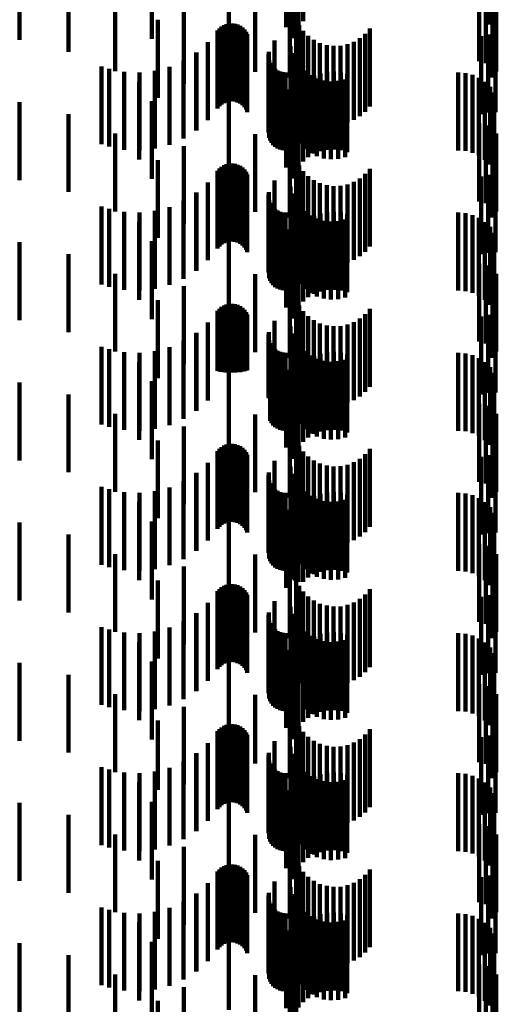
# Model space of a CAD drawing. Units: metres. Extents: x 0 to 2.59, y -0.34 to 0.33.
# Drawn here: x 0.09 to 0.09, y -0.07 to -0.05 of the extents above; entities that cross this region are included whole.
import ezdxf

# ---------------------------------------------------------------- set-up
doc = ezdxf.new("R2010")
doc.units = ezdxf.units.M
doc.linetypes.add('AUSGEZOGEN', pattern=[0])
doc.linetypes.add('VERDECKT2_S2', pattern=[0.0018, 0.001, -0.0008])
doc.layers.add('Fertigelement', color=7, linetype='AUSGEZOGEN', lineweight=50)

msp = doc.modelspace()

# ---------------------------------------------------------------- linework, layer by layer
at = {"layer": 'Fertigelement', "color": 253, "linetype": 'VERDECKT2_S2', "lineweight": 140, "transparency": 33554687}
for p, q in [((0.089227, -0.052326), (0.089227, -0.053326)), ((0.088275, -0.052423), (0.088275, -0.053423)), ((0.08901, -0.052403), (0.08901, -0.053403)), ((0.089122, -0.052466), (0.089122, -0.053466)), ((0.089169, -0.052392), (0.089169, -0.053392)), ((0.091628, -0.052368), (0.091628, -0.053368)), ((0.091683, -0.052442), (0.091683, -0.053442)), ((0.085589, -0.052566), (0.085589, -0.053566)), ((0.087284, -0.052551), (0.087284, -0.053551)), ((0.089058, -0.052493), (0.089058, -0.053493)), ((0.089088, -0.052546), (0.089088, -0.053546)), ((0.086218, -0.052719), (0.086218, -0.053719)), ((0.091489, -0.05284), (0.091489, -0.05384)), ((0.086815, -0.052969), (0.086815, -0.053969)), ((0.088612, -0.052976), (0.088612, -0.053976)), ((0.091573, -0.052864), (0.091573, -0.053864)), ((0.09166, -0.052874), (0.09166, -0.053874)), ((0.091709, -0.05297), (0.091709, -0.05397)), ((0.08906, -0.053048), (0.08906, -0.054048)), ((0.091661, -0.053049), (0.091661, -0.054049)), ((0.087698, -0.05313), (0.087698, -0.05413)), ((0.087365, -0.053309), (0.087365, -0.054309)), ((0.088281, -0.053356), (0.088281, -0.054356)), ((0.088317, -0.053355), (0.088317, -0.054355)), ((0.088353, -0.053359), (0.088353, -0.054359)), ((0.089138, -0.053298), (0.089138, -0.054298)), ((0.088131, -0.053446), (0.088131, -0.054446)), ((0.088154, -0.053419), (0.088154, -0.054419)), ((0.088182, -0.053395), (0.088182, -0.054395)), ((0.088213, -0.053377), (0.088213, -0.054377)), ((0.088246, -0.053364), (0.088246, -0.054364)), ((0.088388, -0.053369), (0.088388, -0.054369)), ((0.08842, -0.053385), (0.08842, -0.054385)), ((0.088449, -0.053406), (0.088449, -0.054406)), ((0.088475, -0.053431), (0.088475, -0.054431)), ((0.088496, -0.053461), (0.088496, -0.054461)), ((0.089177, -0.053378), (0.089177, -0.054378)), ((0.089229, -0.053451), (0.089229, -0.054451)), ((0.090026, -0.053488), (0.090026, -0.054488)), ((0.090085, -0.05342), (0.090085, -0.05442)), ((0.088006, -0.053597), (0.088006, -0.054597)), ((0.088512, -0.053493), (0.088512, -0.054493)), ((0.088859, -0.053574), (0.088859, -0.054574)), ((0.089292, -0.053515), (0.089292, -0.054515)), ((0.089365, -0.053567), (0.089365, -0.054567)), ((0.089445, -0.053607), (0.089445, -0.054607)), ((0.08988, -0.053591), (0.08988, -0.054591)), ((0.089958, -0.053545), (0.089958, -0.054545)), ((0.091514, -0.053519), (0.091514, -0.054519)), ((0.091605, -0.053499), (0.091605, -0.054499)), ((0.091698, -0.053494), (0.091698, -0.054494)), ((0.087856, -0.05373), (0.087856, -0.05473)), ((0.087858, -0.053727), (0.087858, -0.054727)), ((0.088789, -0.053721), (0.088789, -0.054721)), ((0.089068, -0.053647), (0.089068, -0.054647)), ((0.089092, -0.053737), (0.089092, -0.054737)), ((0.089531, -0.053632), (0.089531, -0.054632)), ((0.08962, -0.053644), (0.08962, -0.054644)), ((0.089709, -0.053641), (0.089709, -0.054641)), ((0.089797, -0.053623), (0.089797, -0.054623)), ((0.087693, -0.053833), (0.087693, -0.054833)), ((0.088785, -0.053755), (0.088785, -0.054755)), ((0.088792, -0.053825), (0.088792, -0.054825)), ((0.088805, -0.053859), (0.088805, -0.054859)), ((0.08913, -0.053822), (0.08913, -0.054822)), ((0.086639, -0.053906), (0.086639, -0.054906)), ((0.086739, -0.053937), (0.086739, -0.054937)), ((0.086932, -0.053976), (0.086932, -0.054976)), ((0.087128, -0.053985), (0.087128, -0.054985)), ((0.087323, -0.053963), (0.087323, -0.054963)), ((0.087513, -0.053913), (0.087513, -0.054913)), ((0.088822, -0.053889), (0.088822, -0.054889)), ((0.088844, -0.053917), (0.088844, -0.054917)), ((0.08887, -0.05394), (0.08887, -0.05494)), ((0.0889, -0.053959), (0.0889, -0.054959)), ((0.088933, -0.053973), (0.088933, -0.054973)), ((0.088967, -0.053982), (0.088967, -0.054982)), ((0.089002, -0.053985), (0.089002, -0.054985)), ((0.089182, -0.053898), (0.089182, -0.054898)), ((0.089247, -0.053965), (0.089247, -0.054965)), ((0.089537, -0.053978), (0.089537, -0.054978)), ((0.089624, -0.053974), (0.089624, -0.054974)), ((0.089711, -0.053984), (0.089711, -0.054984)), ((0.091221, -0.053985), (0.091221, -0.054985)), ((0.091313, -0.053992), (0.091313, -0.054992)), ((0.087122, -0.054103), (0.087122, -0.055103)), ((0.089294, -0.054071), (0.089294, -0.055071)), ((0.089322, -0.05402), (0.089322, -0.05502)), ((0.08937, -0.054027), (0.08937, -0.055027)), ((0.089405, -0.054061), (0.089405, -0.055061)), ((0.089451, -0.053996), (0.089451, -0.054996)), ((0.089494, -0.054088), (0.089494, -0.055088)), ((0.089586, -0.054099), (0.089586, -0.055099)), ((0.089679, -0.054094), (0.089679, -0.055094)), ((0.089769, -0.054074), (0.089769, -0.055074)), ((0.089795, -0.054008), (0.089795, -0.055008)), ((0.091402, -0.054016), (0.091402, -0.055016)), ((0.091485, -0.054053), (0.091485, -0.055053)), ((0.091562, -0.054105), (0.091562, -0.055105)), ((0.088275, -0.054223), (0.088275, -0.055223)), ((0.08901, -0.054203), (0.08901, -0.055203)), ((0.089169, -0.054192), (0.089169, -0.055192)), ((0.089227, -0.054126), (0.089227, -0.055126)), ((0.091628, -0.054168), (0.091628, -0.055168)), ((0.091683, -0.054242), (0.091683, -0.055242)), ((0.085589, -0.054366), (0.085589, -0.055366)), ((0.087284, -0.054351), (0.087284, -0.055351)), ((0.089058, -0.054293), (0.089058, -0.055293)), ((0.089088, -0.054346), (0.089088, -0.055346)), ((0.089122, -0.054266), (0.089122, -0.055266)), ((0.086218, -0.054519), (0.086218, -0.055519)), ((0.091489, -0.05464), (0.091489, -0.05564)), ((0.091573, -0.054664), (0.091573, -0.055664)), ((0.09166, -0.054674), (0.09166, -0.055674)), ((0.086815, -0.054769), (0.086815, -0.055769)), ((0.088612, -0.054776), (0.088612, -0.055776)), ((0.08906, -0.054848), (0.08906, -0.055848)), ((0.091661, -0.054849), (0.091661, -0.055849)), ((0.091709, -0.05477), (0.091709, -0.05577)), ((0.087698, -0.05493), (0.087698, -0.05593)), ((0.087365, -0.055109), (0.087365, -0.056109)), ((0.089138, -0.055098), (0.089138, -0.056098)), ((0.088131, -0.055246), (0.088131, -0.056246)), ((0.088154, -0.055219), (0.088154, -0.056219)), ((0.088182, -0.055195), (0.088182, -0.056195)), ((0.088213, -0.055177), (0.088213, -0.056177)), ((0.088246, -0.055164), (0.088246, -0.056164)), ((0.088281, -0.055156), (0.088281, -0.056156)), ((0.088317, -0.055155), (0.088317, -0.056155)), ((0.088353, -0.055159), (0.088353, -0.056159)), ((0.088388, -0.055169), (0.088388, -0.056169)), ((0.08842, -0.055185), (0.08842, -0.056185)), ((0.088449, -0.055206), (0.088449, -0.056206)), ((0.088475, -0.055231), (0.088475, -0.056231)), ((0.089177, -0.055178), (0.089177, -0.056178)), ((0.089229, -0.055251), (0.089229, -0.056251)), ((0.090085, -0.05522), (0.090085, -0.05622)), ((0.088496, -0.055261), (0.088496, -0.056261)), ((0.088512, -0.055293), (0.088512, -0.056293)), ((0.088859, -0.055374), (0.088859, -0.056374)), ((0.089292, -0.055315), (0.089292, -0.056315)), ((0.089365, -0.055367), (0.089365, -0.056367)), ((0.089958, -0.055345), (0.089958, -0.056345)), ((0.090026, -0.055288), (0.090026, -0.056288)), ((0.091514, -0.055319), (0.091514, -0.056319)), ((0.091605, -0.055299), (0.091605, -0.056299)), ((0.091698, -0.055294), (0.091698, -0.056294)), ((0.088006, -0.055397), (0.088006, -0.056397)), ((0.089068, -0.055447), (0.089068, -0.056447)), ((0.089445, -0.055407), (0.089445, -0.056407)), ((0.089531, -0.055432), (0.089531, -0.056432)), ((0.08962, -0.055444), (0.08962, -0.056444)), ((0.089709, -0.055441), (0.089709, -0.056441)), ((0.089797, -0.055423), (0.089797, -0.056423)), ((0.08988, -0.055391), (0.08988, -0.056391)), ((0.087693, -0.055633), (0.087693, -0.056633)), ((0.087856, -0.055531), (0.087856, -0.056531)), ((0.087858, -0.055527), (0.087858, -0.056527)), ((0.088785, -0.055555), (0.088785, -0.056555)), ((0.088789, -0.05552), (0.088789, -0.05652)), ((0.088792, -0.055625), (0.088792, -0.056625)), ((0.089092, -0.055537), (0.089092, -0.056537)), ((0.08913, -0.055622), (0.08913, -0.056622)), ((0.086639, -0.055707), (0.086639, -0.056707)), ((0.086739, -0.055737), (0.086739, -0.056737)), ((0.087323, -0.055763), (0.087323, -0.056763)), ((0.087513, -0.055713), (0.087513, -0.056713)), ((0.088805, -0.055659), (0.088805, -0.056659)), ((0.088822, -0.055689), (0.088822, -0.056689)), ((0.088844, -0.055717), (0.088844, -0.056717)), ((0.08887, -0.05574), (0.08887, -0.05674)), ((0.0889, -0.055759), (0.0889, -0.056759)), ((0.089182, -0.055698), (0.089182, -0.056698)), ((0.086932, -0.055776), (0.086932, -0.056776)), ((0.087128, -0.055785), (0.087128, -0.056785)), ((0.088933, -0.055773), (0.088933, -0.056773)), ((0.088967, -0.055782), (0.088967, -0.056782)), ((0.089002, -0.055785), (0.089002, -0.056785)), ((0.089247, -0.055765), (0.089247, -0.056765)), ((0.089294, -0.055871), (0.089294, -0.056871)), ((0.089322, -0.05582), (0.089322, -0.05682)), ((0.08937, -0.055827), (0.08937, -0.056827)), ((0.089405, -0.055861), (0.089405, -0.056861)), ((0.089451, -0.055796), (0.089451, -0.056796)), ((0.089494, -0.055888), (0.089494, -0.056888)), ((0.089537, -0.055778), (0.089537, -0.056778)), ((0.089624, -0.055774), (0.089624, -0.056774)), ((0.089711, -0.055784), (0.089711, -0.056784)), ((0.089769, -0.055874), (0.089769, -0.056874)), ((0.089795, -0.055808), (0.089795, -0.056808)), ((0.091221, -0.055785), (0.091221, -0.056785)), ((0.091313, -0.055792), (0.091313, -0.056792)), ((0.091402, -0.055816), (0.091402, -0.056816)), ((0.091485, -0.055853), (0.091485, -0.056853)), ((0.087122, -0.055903), (0.087122, -0.056903)), ((0.08901, -0.056003), (0.08901, -0.057003)), ((0.089169, -0.055992), (0.089169, -0.056992)), ((0.089227, -0.055926), (0.089227, -0.056926)), ((0.089586, -0.055899), (0.089586, -0.056899)), ((0.089679, -0.055894), (0.089679, -0.056894)), ((0.091562, -0.055905), (0.091562, -0.056905)), ((0.091628, -0.055968), (0.091628, -0.056968)), ((0.088275, -0.056023), (0.088275, -0.057023)), ((0.089058, -0.056093), (0.089058, -0.057093)), ((0.089122, -0.056065), (0.089122, -0.057065)), ((0.091683, -0.056042), (0.091683, -0.057042)), ((0.085589, -0.056166), (0.085589, -0.057166)), ((0.087284, -0.056151), (0.087284, -0.056788)), ((0.089088, -0.056146), (0.089088, -0.057146)), ((0.086218, -0.056319), (0.086218, -0.057319)), ((0.091489, -0.05644), (0.091489, -0.05744)), ((0.091573, -0.056464), (0.091573, -0.057464)), ((0.09166, -0.056474), (0.09166, -0.057474)), ((0.086815, -0.056569), (0.086815, -0.057569)), ((0.088612, -0.056576), (0.088612, -0.057576)), ((0.08906, -0.056648), (0.08906, -0.057648)), ((0.091661, -0.056649), (0.091661, -0.057649)), ((0.091709, -0.05657), (0.091709, -0.05757)), ((0.087698, -0.05673), (0.087698, -0.05773)), ((0.087284, -0.056788), (0.087284, -0.057151)), ((0.089138, -0.056898), (0.089138, -0.05744)), ((0.087365, -0.056909), (0.087365, -0.057909)), ((0.088154, -0.057019), (0.088154, -0.057824)), ((0.088182, -0.056995), (0.088182, -0.057829)), ((0.088213, -0.056977), (0.088213, -0.057833)), ((0.088246, -0.056964), (0.088246, -0.057837)), ((0.088281, -0.056956), (0.088281, -0.057838)), ((0.088317, -0.056955), (0.088317, -0.057839)), ((0.088353, -0.056959), (0.088353, -0.057838)), ((0.088388, -0.056969), (0.088388, -0.057835)), ((0.08842, -0.056985), (0.08842, -0.057832)), ((0.088449, -0.057006), (0.088449, -0.057827)), ((0.089177, -0.056979), (0.089177, -0.057422)), ((0.090085, -0.05702), (0.090085, -0.057412)), ((0.088131, -0.057046), (0.088131, -0.057818)), ((0.088475, -0.057031), (0.088475, -0.057821)), ((0.088496, -0.057061), (0.088496, -0.057814)), ((0.088512, -0.057093), (0.088512, -0.057807)), ((0.089229, -0.057051), (0.089229, -0.057405)), ((0.089292, -0.057115), (0.089292, -0.057391)), ((0.089958, -0.057145), (0.089958, -0.057384)), ((0.090026, -0.057088), (0.090026, -0.057397)), ((0.091514, -0.057119), (0.091514, -0.058119)), ((0.091605, -0.057099), (0.091605, -0.058099)), ((0.091698, -0.057094), (0.091698, -0.058094)), ((0.088006, -0.057197), (0.088006, -0.057783)), ((0.088859, -0.057174), (0.088859, -0.058174)), ((0.089068, -0.057247), (0.089068, -0.058247)), ((0.089365, -0.057167), (0.089365, -0.057379)), ((0.089445, -0.057207), (0.089445, -0.05737)), ((0.089531, -0.057232), (0.089531, -0.057364)), ((0.08962, -0.057244), (0.08962, -0.057361)), ((0.089709, -0.057241), (0.089709, -0.057362)), ((0.089797, -0.057223), (0.089797, -0.057366)), ((0.08988, -0.057191), (0.08988, -0.057373)), ((0.087856, -0.057331), (0.087856, -0.058331)), ((0.087858, -0.057327), (0.087858, -0.057753)), ((0.088785, -0.057355), (0.088785, -0.058158)), ((0.088789, -0.05732), (0.088789, -0.058166)), ((0.089092, -0.057337), (0.089092, -0.058337)), ((0.089229, -0.057405), (0.089229, -0.058051)), ((0.089292, -0.057391), (0.089292, -0.058115)), ((0.089365, -0.057379), (0.089365, -0.058167)), ((0.089445, -0.05737), (0.089445, -0.058207)), ((0.089531, -0.057364), (0.089531, -0.058232)), ((0.08962, -0.057361), (0.08962, -0.058244)), ((0.089709, -0.057362), (0.089709, -0.058241)), ((0.089797, -0.057366), (0.089797, -0.058223)), ((0.08988, -0.057373), (0.08988, -0.058191)), ((0.089958, -0.057384), (0.089958, -0.058145)), ((0.090026, -0.057397), (0.090026, -0.058088)), ((0.086639, -0.057507), (0.086639, -0.057713)), ((0.087513, -0.057513), (0.087513, -0.057711)), ((0.087693, -0.057433), (0.087693, -0.057729)), ((0.088792, -0.057425), (0.088792, -0.058142)), ((0.088805, -0.057459), (0.088805, -0.058135)), ((0.088822, -0.057489), (0.088822, -0.058128)), ((0.088844, -0.057517), (0.088844, -0.058121)), ((0.08913, -0.057422), (0.08913, -0.058422)), ((0.089138, -0.05744), (0.089138, -0.057898)), ((0.089177, -0.057422), (0.089177, -0.057979)), ((0.089182, -0.057498), (0.089182, -0.058498)), ((0.090085, -0.057412), (0.090085, -0.05802)), ((0.086739, -0.057537), (0.086739, -0.057706)), ((0.086932, -0.057576), (0.086932, -0.057697)), ((0.087128, -0.057585), (0.087128, -0.057695)), ((0.087323, -0.057563), (0.087323, -0.057699)), ((0.08887, -0.05754), (0.08887, -0.058116)), ((0.0889, -0.057559), (0.0889, -0.058112)), ((0.088933, -0.057573), (0.088933, -0.058109)), ((0.088967, -0.057582), (0.088967, -0.058107)), ((0.089002, -0.057585), (0.089002, -0.058106)), ((0.089247, -0.057565), (0.089247, -0.058565)), ((0.089322, -0.05762), (0.089322, -0.05862)), ((0.08937, -0.057627), (0.08937, -0.058627)), ((0.089451, -0.057596), (0.089451, -0.058596)), ((0.089537, -0.057578), (0.089537, -0.058578)), ((0.089624, -0.057574), (0.089624, -0.058574)), ((0.089711, -0.057584), (0.089711, -0.058584)), ((0.089795, -0.057608), (0.089795, -0.058608)), ((0.091221, -0.057585), (0.091221, -0.058106)), ((0.091313, -0.057592), (0.091313, -0.058104)), ((0.091402, -0.057616), (0.091402, -0.058099)), ((0.091485, -0.057653), (0.091485, -0.05809)), ((0.086639, -0.057713), (0.086639, -0.058507)), ((0.086739, -0.057706), (0.086739, -0.058537)), ((0.086932, -0.057697), (0.086932, -0.058576)), ((0.087122, -0.057703), (0.087122, -0.058703)), ((0.087128, -0.057695), (0.087128, -0.058585)), ((0.087323, -0.057699), (0.087323, -0.058563)), ((0.087513, -0.057711), (0.087513, -0.058513)), ((0.087693, -0.057729), (0.087693, -0.058433)), ((0.087858, -0.057753), (0.087858, -0.058327)), ((0.088006, -0.057783), (0.088006, -0.058197)), ((0.089227, -0.057726), (0.089227, -0.058726)), ((0.089294, -0.057671), (0.089294, -0.058671)), ((0.089405, -0.057661), (0.089405, -0.058661)), ((0.089494, -0.057688), (0.089494, -0.058688)), ((0.089586, -0.057699), (0.089586, -0.058699)), ((0.089679, -0.057694), (0.089679, -0.058694)), ((0.089769, -0.057674), (0.089769, -0.058674)), ((0.091562, -0.057705), (0.091562, -0.058079)), ((0.091628, -0.057768), (0.091628, -0.058064)), ((0.088131, -0.057818), (0.088131, -0.057818)), ((0.088154, -0.057824), (0.088154, -0.057824)), ((0.088182, -0.057829), (0.088182, -0.057829)), ((0.088213, -0.057833), (0.088213, -0.057833)), ((0.088246, -0.057837), (0.088246, -0.057837)), ((0.088275, -0.057823), (0.088275, -0.058823)), ((0.088281, -0.057838), (0.088281, -0.057838)), ((0.088317, -0.057839), (0.088317, -0.057839)), ((0.088353, -0.057838), (0.088353, -0.057838)), ((0.088388, -0.057835), (0.088388, -0.057835)), ((0.08842, -0.057832), (0.08842, -0.057832)), ((0.088449, -0.057827), (0.088449, -0.057827)), ((0.088475, -0.057821), (0.088475, -0.057821)), ((0.088496, -0.057814), (0.088496, -0.057814)), ((0.088512, -0.057807), (0.088512, -0.057807)), ((0.08901, -0.057803), (0.08901, -0.058803)), ((0.089058, -0.057893), (0.089058, -0.058447)), ((0.089122, -0.057865), (0.089122, -0.058865)), ((0.089169, -0.057792), (0.089169, -0.058792)), ((0.091683, -0.057842), (0.091683, -0.058047)), ((0.085589, -0.057966), (0.085589, -0.058966)), ((0.087284, -0.057951), (0.087284, -0.058951)), ((0.089088, -0.057946), (0.089088, -0.058946)), ((0.086218, -0.058119), (0.086218, -0.059119)), ((0.088785, -0.058158), (0.088785, -0.058158)), ((0.088789, -0.058166), (0.088789, -0.058166)), ((0.088792, -0.058142), (0.088792, -0.058142)), ((0.088805, -0.058135), (0.088805, -0.058459)), ((0.088822, -0.058128), (0.088822, -0.058489)), ((0.088844, -0.058121), (0.088844, -0.058517)), ((0.08887, -0.058116), (0.08887, -0.05854)), ((0.0889, -0.058112), (0.0889, -0.058559)), ((0.088933, -0.058109), (0.088933, -0.058573)), ((0.088967, -0.058107), (0.088967, -0.058582)), ((0.089002, -0.058106), (0.089002, -0.058585)), ((0.091221, -0.058106), (0.091221, -0.058585)), ((0.091313, -0.058104), (0.091313, -0.058592)), ((0.091402, -0.058099), (0.091402, -0.058616)), ((0.091485, -0.05809), (0.091485, -0.058653)), ((0.091562, -0.058079), (0.091562, -0.058705)), ((0.091628, -0.058064), (0.091628, -0.058768)), ((0.091683, -0.058047), (0.091683, -0.058842)), ((0.091489, -0.05824), (0.091489, -0.05924)), ((0.091573, -0.058264), (0.091573, -0.059264)), ((0.09166, -0.058274), (0.09166, -0.059274)), ((0.086815, -0.058369), (0.086815, -0.059369)), ((0.088612, -0.058376), (0.088612, -0.059376)), ((0.091709, -0.05837), (0.091709, -0.05937)), ((0.087698, -0.05853), (0.087698, -0.058713)), ((0.089058, -0.058447), (0.089058, -0.058893)), ((0.08906, -0.058448), (0.08906, -0.059448)), ((0.091661, -0.058449), (0.091661, -0.059449)), ((0.087365, -0.058709), (0.087365, -0.059709)), ((0.087698, -0.058713), (0.087698, -0.05953)), ((0.088182, -0.058795), (0.088182, -0.059795)), ((0.088213, -0.058777), (0.088213, -0.059777)), ((0.088246, -0.058764), (0.088246, -0.059764)), ((0.088281, -0.058756), (0.088281, -0.059756)), ((0.088317, -0.058755), (0.088317, -0.059755)), ((0.088353, -0.058759), (0.088353, -0.059759)), ((0.088388, -0.058769), (0.088388, -0.059769)), ((0.08842, -0.058785), (0.08842, -0.059785)), ((0.089138, -0.058698), (0.089138, -0.059698)), ((0.089177, -0.058779), (0.089177, -0.059779)), ((0.088131, -0.058846), (0.088131, -0.059846)), ((0.088154, -0.058819), (0.088154, -0.059819)), ((0.088449, -0.058806), (0.088449, -0.059806)), ((0.088475, -0.058831), (0.088475, -0.059831)), ((0.088496, -0.058861), (0.088496, -0.059861)), ((0.088512, -0.058893), (0.088512, -0.059893)), ((0.089229, -0.058851), (0.089229, -0.059851)), ((0.089292, -0.058915), (0.089292, -0.059915)), ((0.090026, -0.058888), (0.090026, -0.059888)), ((0.090085, -0.05882), (0.090085, -0.05982)), ((0.091514, -0.058919), (0.091514, -0.059919)), ((0.091605, -0.058899), (0.091605, -0.059899)), ((0.091698, -0.058894), (0.091698, -0.059894)), ((0.088006, -0.058997), (0.088006, -0.059997)), ((0.088859, -0.058974), (0.088859, -0.059974)), ((0.089068, -0.059047), (0.089068, -0.060047)), ((0.089365, -0.058967), (0.089365, -0.059967)), ((0.089445, -0.059007), (0.089445, -0.060007)), ((0.089531, -0.059032), (0.089531, -0.060032)), ((0.08962, -0.059044), (0.08962, -0.060044)), ((0.089709, -0.059041), (0.089709, -0.060041)), ((0.089797, -0.059023), (0.089797, -0.060023)), ((0.08988, -0.058991), (0.08988, -0.059991)), ((0.089958, -0.058945), (0.089958, -0.059945)), ((0.087856, -0.05913), (0.087856, -0.06013)), ((0.087858, -0.059127), (0.087858, -0.060127)), ((0.088785, -0.059155), (0.088785, -0.060155)), ((0.088789, -0.05912), (0.088789, -0.06012)), ((0.089092, -0.059137), (0.089092, -0.060137)), ((0.087693, -0.059233), (0.087693, -0.060233)), ((0.088792, -0.059225), (0.088792, -0.060225)), ((0.088805, -0.059259), (0.088805, -0.060259)), ((0.088822, -0.059289), (0.088822, -0.060289)), ((0.08913, -0.059222), (0.08913, -0.060222)), ((0.089182, -0.059298), (0.089182, -0.060298)), ((0.086639, -0.059307), (0.086639, -0.060307)), ((0.086739, -0.059337), (0.086739, -0.060337)), ((0.086932, -0.059376), (0.086932, -0.060376)), ((0.087128, -0.059385), (0.087128, -0.060385)), ((0.087323, -0.059363), (0.087323, -0.060363)), ((0.087513, -0.059313), (0.087513, -0.060313)), ((0.088844, -0.059317), (0.088844, -0.060317)), ((0.08887, -0.05934), (0.08887, -0.06034)), ((0.0889, -0.059359), (0.0889, -0.060359)), ((0.088933, -0.059373), (0.088933, -0.060373)), ((0.088967, -0.059382), (0.088967, -0.060382)), ((0.089002, -0.059385), (0.089002, -0.060385)), ((0.089247, -0.059365), (0.089247, -0.060365)), ((0.089322, -0.05942), (0.089322, -0.06042)), ((0.08937, -0.059427), (0.08937, -0.060427)), ((0.089451, -0.059396), (0.089451, -0.060396)), ((0.089537, -0.059378), (0.089537, -0.060378)), ((0.089624, -0.059374), (0.089624, -0.060374)), ((0.089711, -0.059384), (0.089711, -0.060384)), ((0.089795, -0.059408), (0.089795, -0.060408)), ((0.091221, -0.059385), (0.091221, -0.060385)), ((0.091313, -0.059392), (0.091313, -0.060392)), ((0.091402, -0.059415), (0.091402, -0.060415)), ((0.087122, -0.059503), (0.087122, -0.060503)), ((0.089227, -0.059526), (0.089227, -0.060526)), ((0.089294, -0.059471), (0.089294, -0.060471)), ((0.089405, -0.059461), (0.089405, -0.060461)), ((0.089494, -0.059488), (0.089494, -0.060488)), ((0.089586, -0.059499), (0.089586, -0.060499)), ((0.089679, -0.059494), (0.089679, -0.060494)), ((0.089769, -0.059474), (0.089769, -0.060474)), ((0.091485, -0.059453), (0.091485, -0.060453)), ((0.091562, -0.059505), (0.091562, -0.060505)), ((0.088275, -0.059623), (0.088275, -0.060623)), ((0.08901, -0.059603), (0.08901, -0.060603)), ((0.089122, -0.059665), (0.089122, -0.06051)), ((0.089169, -0.059592), (0.089169, -0.060526)), ((0.091628, -0.059568), (0.091628, -0.060568)), ((0.091683, -0.059642), (0.091683, -0.060642)), ((0.085589, -0.059766), (0.085589, -0.060766)), ((0.087284, -0.059751), (0.087284, -0.060751)), ((0.089058, -0.059693), (0.089058, -0.060693)), ((0.089088, -0.059746), (0.089088, -0.060491)), ((0.086218, -0.059919), (0.086218, -0.060919)), ((0.091489, -0.06004), (0.091489, -0.060424)), ((0.086815, -0.060169), (0.086815, -0.061169)), ((0.088612, -0.060176), (0.088612, -0.061176)), ((0.091573, -0.060064), (0.091573, -0.060419)), ((0.09166, -0.060074), (0.09166, -0.060416)), ((0.091709, -0.06017), (0.091709, -0.06117)), ((0.08906, -0.060248), (0.08906, -0.061248)), ((0.091661, -0.060249), (0.091661, -0.061249)), ((0.087698, -0.06033), (0.087698, -0.06133)), ((0.091489, -0.060424), (0.091489, -0.06104)), ((0.091573, -0.060419), (0.091573, -0.061064)), ((0.09166, -0.060416), (0.09166, -0.061074)), ((0.087365, -0.060509), (0.087365, -0.061509)), ((0.088246, -0.060564), (0.088246, -0.061564)), ((0.088281, -0.060556), (0.088281, -0.061556)), ((0.088317, -0.060555), (0.088317, -0.061555)), ((0.088353, -0.060559), (0.088353, -0.061559)), ((0.088388, -0.060569), (0.088388, -0.061569)), ((0.089088, -0.060491), (0.089088, -0.060491)), ((0.089122, -0.06051), (0.089122, -0.06051)), ((0.089138, -0.060498), (0.089138, -0.061498)), ((0.089169, -0.060526), (0.089169, -0.060526)), ((0.088131, -0.060646), (0.088131, -0.061646)), ((0.088154, -0.060619), (0.088154, -0.061619)), ((0.088182, -0.060595), (0.088182, -0.061595)), ((0.088213, -0.060577), (0.088213, -0.061577)), ((0.08842, -0.060585), (0.08842, -0.061585)), ((0.088449, -0.060606), (0.088449, -0.061606)), ((0.088475, -0.060631), (0.088475, -0.061631)), ((0.088496, -0.060661), (0.088496, -0.061661)), ((0.088512, -0.060693), (0.088512, -0.061693)), ((0.089177, -0.060578), (0.089177, -0.061578)), ((0.089229, -0.060651), (0.089229, -0.061651)), ((0.090026, -0.060688), (0.090026, -0.061688)), ((0.090085, -0.06062), (0.090085, -0.06162)), ((0.091698, -0.060694), (0.091698, -0.061694)), ((0.088006, -0.060797), (0.088006, -0.061797)), ((0.088859, -0.060774), (0.088859, -0.061774)), ((0.089292, -0.060715), (0.089292, -0.061715)), ((0.089365, -0.060767), (0.089365, -0.061767)), ((0.089445, -0.060807), (0.089445, -0.061807)), ((0.08988, -0.060791), (0.08988, -0.061791)), ((0.089958, -0.060745), (0.089958, -0.061745)), ((0.091514, -0.060719), (0.091514, -0.061719)), ((0.091605, -0.060699), (0.091605, -0.061699)), ((0.087856, -0.06093), (0.087856, -0.06193)), ((0.087858, -0.060927), (0.087858, -0.061927)), ((0.088789, -0.060921), (0.088789, -0.061921)), ((0.089068, -0.060847), (0.089068, -0.061847)), ((0.089092, -0.060937), (0.089092, -0.061864)), ((0.089531, -0.060832), (0.089531, -0.061832)), ((0.08962, -0.060844), (0.08962, -0.061844)), ((0.089709, -0.060841), (0.089709, -0.061841)), ((0.089797, -0.060823), (0.089797, -0.061823)), ((0.087693, -0.061033), (0.087693, -0.062033)), ((0.088785, -0.060955), (0.088785, -0.061955)), ((0.088792, -0.061025), (0.088792, -0.062025)), ((0.088805, -0.061059), (0.088805, -0.062059)), ((0.08913, -0.061022), (0.08913, -0.061845)), ((0.086639, -0.061107), (0.086639, -0.062107)), ((0.086739, -0.061137), (0.086739, -0.062137)), ((0.086932, -0.061176), (0.086932, -0.062176)), ((0.087128, -0.061185), (0.087128, -0.062185)), ((0.087323, -0.061163), (0.087323, -0.062163)), ((0.087513, -0.061113), (0.087513, -0.062113)), ((0.088822, -0.061089), (0.088822, -0.062089)), ((0.088844, -0.061117), (0.088844, -0.062117)), ((0.08887, -0.06114), (0.08887, -0.06214)), ((0.0889, -0.061159), (0.0889, -0.062159)), ((0.088933, -0.061173), (0.088933, -0.062173)), ((0.088967, -0.061182), (0.088967, -0.062182)), ((0.089002, -0.061185), (0.089002, -0.062185)), ((0.089182, -0.061098), (0.089182, -0.061827)), ((0.089247, -0.061165), (0.089247, -0.061812)), ((0.089451, -0.061196), (0.089451, -0.062196)), ((0.089537, -0.061178), (0.089537, -0.062178)), ((0.089624, -0.061174), (0.089624, -0.062174)), ((0.089711, -0.061184), (0.089711, -0.062184)), ((0.091221, -0.061185), (0.091221, -0.062185)), ((0.091313, -0.061192), (0.091313, -0.062192)), ((0.087122, -0.061303), (0.087122, -0.062303)), ((0.089227, -0.061326), (0.089227, -0.062326)), ((0.089294, -0.061271), (0.089294, -0.062271)), ((0.089322, -0.06122), (0.089322, -0.0618)), ((0.08937, -0.061227), (0.08937, -0.062227)), ((0.089405, -0.061261), (0.089405, -0.06179)), ((0.089494, -0.061288), (0.089494, -0.061784)), ((0.089586, -0.061299), (0.089586, -0.061782)), ((0.089679, -0.061294), (0.089679, -0.061783)), ((0.089769, -0.061274), (0.089769, -0.061787)), ((0.089795, -0.061208), (0.089795, -0.062208)), ((0.091402, -0.061216), (0.091402, -0.062216)), ((0.091485, -0.061253), (0.091485, -0.062253)), ((0.091562, -0.061305), (0.091562, -0.062305)), ((0.088275, -0.061423), (0.088275, -0.062423)), ((0.08901, -0.061403), (0.08901, -0.062403)), ((0.089169, -0.061392), (0.089169, -0.062392)), ((0.091628, -0.061368), (0.091628, -0.062368)), ((0.091683, -0.061442), (0.091683, -0.062442)), ((0.085589, -0.061566), (0.085589, -0.062566)), ((0.087284, -0.061551), (0.087284, -0.062551)), ((0.089058, -0.061493), (0.089058, -0.062493)), ((0.089088, -0.061546), (0.089088, -0.062546)), ((0.089122, -0.061466), (0.089122, -0.062466)), ((0.086218, -0.061719), (0.086218, -0.062719)), ((0.089182, -0.061827), (0.089182, -0.061827)), ((0.089247, -0.061812), (0.089247, -0.062165)), ((0.089322, -0.0618), (0.089322, -0.06222)), ((0.089405, -0.06179), (0.089405, -0.062261)), ((0.089494, -0.061784), (0.089494, -0.062288)), ((0.089586, -0.061782), (0.089586, -0.062299)), ((0.089679, -0.061783), (0.089679, -0.062294)), ((0.089769, -0.061787), (0.089769, -0.062274)), ((0.089092, -0.061864), (0.089092, -0.061864)), ((0.08913, -0.061845), (0.08913, -0.061845)), ((0.091489, -0.06184), (0.091489, -0.06284)), ((0.091573, -0.061864), (0.091573, -0.062864)), ((0.09166, -0.061874), (0.09166, -0.062874)), ((0.086815, -0.061969), (0.086815, -0.062969)), ((0.088612, -0.061976), (0.088612, -0.062861)), ((0.08906, -0.062048), (0.08906, -0.062433)), ((0.091661, -0.062049), (0.091661, -0.063049)), ((0.091709, -0.06197), (0.091709, -0.06297)), ((0.087698, -0.06213), (0.087698, -0.06313)), ((0.087365, -0.062309), (0.087365, -0.063196)), ((0.089138, -0.062298), (0.089138, -0.063298)), ((0.088131, -0.062446), (0.088131, -0.063446)), ((0.088154, -0.062419), (0.088154, -0.063419)), ((0.088182, -0.062395), (0.088182, -0.063395)), ((0.088213, -0.062377), (0.088213, -0.063377)), ((0.088246, -0.062364), (0.088246, -0.063364)), ((0.088281, -0.062356), (0.088281, -0.063356)), ((0.088317, -0.062355), (0.088317, -0.063355)), ((0.088353, -0.062359), (0.088353, -0.063359)), ((0.088388, -0.062369), (0.088388, -0.063369)), ((0.08842, -0.062385), (0.08842, -0.063385)), ((0.088449, -0.062406), (0.088449, -0.063406)), ((0.088475, -0.062431), (0.088475, -0.063431)), ((0.088496, -0.062461), (0.088496, -0.063461)), ((0.08906, -0.062433), (0.08906, -0.063048)), ((0.089177, -0.062378), (0.089177, -0.063378)), ((0.089229, -0.062451), (0.089229, -0.063451)), ((0.090085, -0.06242), (0.090085, -0.06342)), ((0.088512, -0.062493), (0.088512, -0.063493)), ((0.088859, -0.062574), (0.088859, -0.062724)), ((0.089292, -0.062515), (0.089292, -0.063515)), ((0.089365, -0.062567), (0.089365, -0.063567)), ((0.08988, -0.062591), (0.08988, -0.063591)), ((0.089958, -0.062545), (0.089958, -0.063545)), ((0.090026, -0.062488), (0.090026, -0.063488)), ((0.091514, -0.062519), (0.091514, -0.063519)), ((0.091605, -0.062499), (0.091605, -0.063499)), ((0.091698, -0.062494), (0.091698, -0.063494)), ((0.088006, -0.062597), (0.088006, -0.063597)), ((0.089068, -0.062647), (0.089068, -0.063647)), ((0.089445, -0.062607), (0.089445, -0.063607)), ((0.089531, -0.062633), (0.089531, -0.063633)), ((0.08962, -0.062644), (0.08962, -0.063644)), ((0.089709, -0.062641), (0.089709, -0.063641)), ((0.089797, -0.062623), (0.089797, -0.063623)), ((0.087693, -0.062833), (0.087693, -0.063833)), ((0.087856, -0.06273), (0.087856, -0.0631)), ((0.087858, -0.062727), (0.087858, -0.063727)), ((0.088785, -0.062755), (0.088785, -0.063755)), ((0.088789, -0.062721), (0.088789, -0.063721)), ((0.088792, -0.062825), (0.088792, -0.063825)), ((0.088859, -0.062724), (0.088859, -0.063574)), ((0.089092, -0.062737), (0.089092, -0.063737)), ((0.08913, -0.062822), (0.08913, -0.063822)), ((0.086639, -0.062906), (0.086639, -0.063906)), ((0.086739, -0.062937), (0.086739, -0.063937)), ((0.087323, -0.062963), (0.087323, -0.063963)), ((0.087513, -0.062913), (0.087513, -0.063913)), ((0.088612, -0.062861), (0.088612, -0.062861)), ((0.088805, -0.062859), (0.088805, -0.063859)), ((0.088822, -0.062889), (0.088822, -0.063889)), ((0.088844, -0.062917), (0.088844, -0.063917)), ((0.08887, -0.06294), (0.08887, -0.06394)), ((0.0889, -0.062959), (0.0889, -0.063959)), ((0.089182, -0.062898), (0.089182, -0.063898)), ((0.089247, -0.062965), (0.089247, -0.063965)), ((0.086932, -0.062976), (0.086932, -0.063976)), ((0.087128, -0.062985), (0.087128, -0.063985)), ((0.088933, -0.062973), (0.088933, -0.063973)), ((0.088967, -0.062982), (0.088967, -0.063982)), ((0.089002, -0.062985), (0.089002, -0.063985)), ((0.089294, -0.063071), (0.089294, -0.064071)), ((0.089322, -0.06302), (0.089322, -0.06402)), ((0.08937, -0.063027), (0.08937, -0.064027)), ((0.089405, -0.063061), (0.089405, -0.064061)), ((0.089451, -0.062996), (0.089451, -0.063996)), ((0.089494, -0.063088), (0.089494, -0.064088)), ((0.089537, -0.062978), (0.089537, -0.063978)), ((0.089624, -0.062974), (0.089624, -0.063974)), ((0.089679, -0.063094), (0.089679, -0.064094)), ((0.089711, -0.062984), (0.089711, -0.063984)), ((0.089769, -0.063074), (0.089769, -0.064074)), ((0.089795, -0.063008), (0.089795, -0.064008)), ((0.091221, -0.062985), (0.091221, -0.063985)), ((0.091313, -0.062992), (0.091313, -0.063992)), ((0.091402, -0.063016), (0.091402, -0.064016)), ((0.091485, -0.063053), (0.091485, -0.064053)), ((0.087122, -0.063103), (0.087122, -0.064103)), ((0.087365, -0.063196), (0.087365, -0.063196)), ((0.087856, -0.0631), (0.087856, -0.06373)), ((0.088275, -0.063223), (0.088275, -0.064223)), ((0.08901, -0.063203), (0.08901, -0.064203)), ((0.089169, -0.063192), (0.089169, -0.064192)), ((0.089227, -0.063126), (0.089227, -0.064126)), ((0.089586, -0.063099), (0.089586, -0.064099)), ((0.091562, -0.063105), (0.091562, -0.064105)), ((0.091628, -0.063168), (0.091628, -0.064168)), ((0.087284, -0.063351), (0.087284, -0.064351)), ((0.089058, -0.063293), (0.089058, -0.064293)), ((0.089088, -0.063346), (0.089088, -0.064346)), ((0.089122, -0.063266), (0.089122, -0.064266)), ((0.091683, -0.063242), (0.091683, -0.064242)), ((0.085589, -0.063366), (0.085589, -0.063366)), ((0.085589, -0.063366), (0.085589, -0.064366)), ((0.086218, -0.063519), (0.086218, -0.064519)), ((0.091489, -0.06364), (0.091489, -0.06464)), ((0.091573, -0.063664), (0.091573, -0.064664)), ((0.09166, -0.063674), (0.09166, -0.064674)), ((0.086815, -0.063769), (0.086815, -0.064769)), ((0.088612, -0.063776), (0.088612, -0.064776)), ((0.08906, -0.063848), (0.08906, -0.064848)), ((0.091661, -0.063849), (0.091661, -0.064849)), ((0.091709, -0.06377), (0.091709, -0.06477)), ((0.087698, -0.06393), (0.087698, -0.06493)), ((0.087365, -0.064109), (0.087365, -0.065109)), ((0.089138, -0.064098), (0.089138, -0.065098)), ((0.088154, -0.064219), (0.088154, -0.065219)), ((0.088182, -0.064195), (0.088182, -0.065195)), ((0.088213, -0.064177), (0.088213, -0.065177)), ((0.088246, -0.064164), (0.088246, -0.065164)), ((0.088281, -0.064156), (0.088281, -0.065156)), ((0.088317, -0.064155), (0.088317, -0.065155)), ((0.088353, -0.064159), (0.088353, -0.065159)), ((0.088388, -0.064169), (0.088388, -0.065169)), ((0.08842, -0.064185), (0.08842, -0.065185)), ((0.088449, -0.064206), (0.088449, -0.065206)), ((0.088475, -0.064231), (0.088475, -0.065231)), ((0.089177, -0.064178), (0.089177, -0.065178)), ((0.090085, -0.06422), (0.090085, -0.06522)), ((0.088131, -0.064246), (0.088131, -0.065246)), ((0.088496, -0.064261), (0.088496, -0.065261)), ((0.088512, -0.064293), (0.088512, -0.065293)), ((0.089229, -0.064251), (0.089229, -0.065251)), ((0.089292, -0.064315), (0.089292, -0.065315)), ((0.089958, -0.064345), (0.089958, -0.065345)), ((0.090026, -0.064288), (0.090026, -0.065288)), ((0.091514, -0.064319), (0.091514, -0.065319)), ((0.091605, -0.064299), (0.091605, -0.065299)), ((0.091698, -0.064294), (0.091698, -0.065294)), ((0.088006, -0.064397), (0.088006, -0.065397)), ((0.088859, -0.064374), (0.088859, -0.065374)), ((0.089068, -0.064447), (0.089068, -0.065447)), ((0.089365, -0.064367), (0.089365, -0.065367)), ((0.089445, -0.064407), (0.089445, -0.065407)), ((0.089531, -0.064432), (0.089531, -0.065432)), ((0.08962, -0.064444), (0.08962, -0.065444)), ((0.089709, -0.064441), (0.089709, -0.065441)), ((0.089797, -0.064423), (0.089797, -0.065423)), ((0.08988, -0.064391), (0.08988, -0.065391)), ((0.087856, -0.064531), (0.087856, -0.065531)), ((0.087858, -0.064527), (0.087858, -0.065527)), ((0.088785, -0.064555), (0.088785, -0.065555)), ((0.088789, -0.064521), (0.088789, -0.065521)), ((0.089092, -0.064537), (0.089092, -0.065537)), ((0.086639, -0.064707), (0.086639, -0.065707)), ((0.086739, -0.064737), (0.086739, -0.065737)), ((0.087513, -0.064713), (0.087513, -0.065713)), ((0.087693, -0.064633), (0.087693, -0.065633)), ((0.088792, -0.064625), (0.088792, -0.065625)), ((0.088805, -0.064659), (0.088805, -0.065659)), ((0.088822, -0.064689), (0.088822, -0.065689)), ((0.088844, -0.064717), (0.088844, -0.065717)), ((0.08887, -0.06474), (0.08887, -0.06574)), ((0.08913, -0.064622), (0.08913, -0.065622)), ((0.089182, -0.064698), (0.089182, -0.065698)), ((0.086932, -0.064776), (0.086932, -0.065776)), ((0.087128, -0.064785), (0.087128, -0.065785)), ((0.087323, -0.064763), (0.087323, -0.065763)), ((0.0889, -0.064759), (0.0889, -0.065759)), ((0.088933, -0.064773), (0.088933, -0.065773)), ((0.088967, -0.064782), (0.088967, -0.065782)), ((0.089002, -0.064785), (0.089002, -0.065785)), ((0.089247, -0.064765), (0.089247, -0.065765)), ((0.089322, -0.06482), (0.089322, -0.06582)), ((0.08937, -0.064827), (0.08937, -0.065827)), ((0.089405, -0.064861), (0.089405, -0.065861)), ((0.089451, -0.064796), (0.089451, -0.065796)), ((0.089537, -0.064778), (0.089537, -0.065778)), ((0.089624, -0.064774), (0.089624, -0.065774)), ((0.089711, -0.064784), (0.089711, -0.065784)), ((0.089795, -0.064808), (0.089795, -0.065808)), ((0.091221, -0.064785), (0.091221, -0.065785)), ((0.091313, -0.064792), (0.091313, -0.065792)), ((0.091402, -0.064816), (0.091402, -0.065816)), ((0.091485, -0.064853), (0.091485, -0.065853)), ((0.087122, -0.064903), (0.087122, -0.065903)), ((0.089169, -0.064992), (0.089169, -0.065992)), ((0.089227, -0.064926), (0.089227, -0.065926)), ((0.089294, -0.064871), (0.089294, -0.065871)), ((0.089494, -0.064888), (0.089494, -0.065888)), ((0.089586, -0.064899), (0.089586, -0.065899)), ((0.089679, -0.064894), (0.089679, -0.065894)), ((0.089769, -0.064874), (0.089769, -0.065874)), ((0.091562, -0.064905), (0.091562, -0.065905)), ((0.091628, -0.064968), (0.091628, -0.065968)), ((0.088275, -0.065023), (0.088275, -0.066023)), ((0.08901, -0.065003), (0.08901, -0.066003)), ((0.089058, -0.065093), (0.089058, -0.066093)), ((0.089122, -0.065065), (0.089122, -0.066065)), ((0.091683, -0.065042), (0.091683, -0.066042)), ((0.085589, -0.065166), (0.085589, -0.066166)), ((0.087284, -0.065151), (0.087284, -0.066151)), ((0.089088, -0.065146), (0.089088, -0.066146)), ((0.086218, -0.065319), (0.086218, -0.066319)), ((0.091489, -0.06544), (0.091489, -0.06644)), ((0.091573, -0.065464), (0.091573, -0.066464)), ((0.09166, -0.065474), (0.09166, -0.066474)), ((0.086815, -0.065569), (0.086815, -0.066569)), ((0.088612, -0.065576), (0.088612, -0.066576)), ((0.091709, -0.06557), (0.091709, -0.06657)), ((0.087698, -0.06573), (0.087698, -0.06673)), ((0.08906, -0.065648), (0.08906, -0.066648)), ((0.091661, -0.065649), (0.091661, -0.066649)), ((0.087365, -0.065909), (0.087365, -0.066909)), ((0.089138, -0.065898), (0.089138, -0.066898))]:
    msp.add_line(p, q, dxfattribs=at)

doc.saveas('drawing.dxf')
